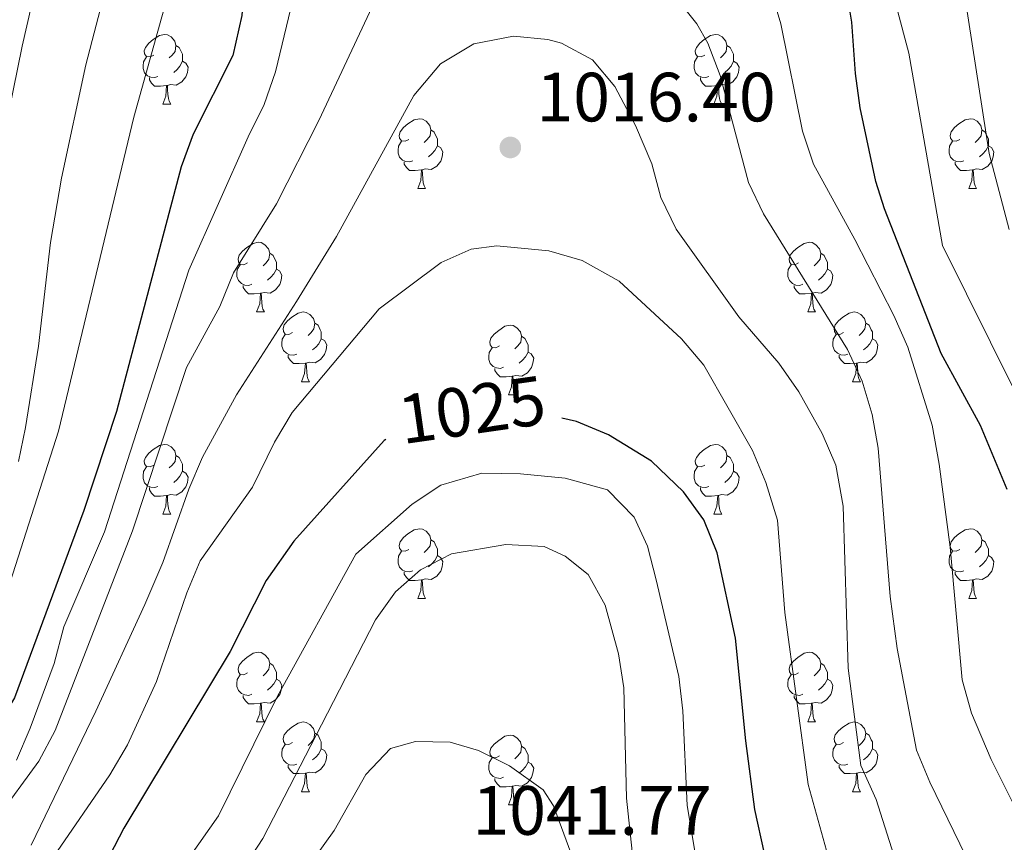
# Model space of a CAD drawing. Units: metres. Extents: x 647303 to 651822, y 743702 to 746769.
# Drawn here: x 651097 to 651239, y 744532 to 744651 of the extents above; entities that cross this region are included whole.
import ezdxf
from ezdxf.enums import TextEntityAlignment as Align

# ---------------------------------------------------------------- set-up
doc = ezdxf.new("R2010")
doc.units = ezdxf.units.M
doc.header["$MEASUREMENT"] = 0
for name, color, linetype, lineweight in [('Carátula', 7, 'Continuous', 0), ('Elementos auxiliares', 7, 'Continuous', 0), ('Entidades rústicas y varios', 7, 'Continuous', 0), ('Relieve y altimetría', 7, 'Continuous', 0), ('Textos de rotulación', 7, 'Continuous', 0)]:
    doc.layers.add(name, color=color, linetype=linetype, lineweight=lineweight)
doc.styles.add('Style-arial', font='arial.shx', dxfattribs={"bigfont": 'arialbig.shx'})
doc.styles.add('Style-ariali', font='ariali.shx', dxfattribs={"bigfont": 'arialibig.shx'})

# ---------------------------------------------------------------- blocks, each defined once
blk = doc.blocks.new('5PATER_128')
at = {"layer": 'Relieve y altimetría', "linetype": 'Continuous', "lineweight": 0}
h = blk.add_hatch(color=250, dxfattribs=at)
edge = h.paths.add_edge_path(flags=16)
edge.add_ellipse((0, 0), major_axis=(-1.1, -1.11), ratio=0.999422, start_angle=0, end_angle=360)

msp = doc.modelspace()

# ---------------------------------------------------------------- linework, layer by layer
at = {"layer": 'Carátula', "color": 7, "linetype": 'Continuous', "lineweight": 0}
msp.add_3dface([(647367.679, 743702.454), (651821.617, 743799.489), (651756.927, 746768.794), (647302.989, 746671.76)], dxfattribs=at)
msp.add_3dface([(647367.679, 743702.454), (651821.617, 743799.489), (651756.927, 746768.794), (647302.989, 746671.76)], dxfattribs=at)
at = {"layer": 'Elementos auxiliares', "color": 250, "linetype": 'Continuous', "lineweight": 0}
msp.add_3dface([(648240.92, 744115.37), (651646.29, 744189.56), (651595.24, 746502.92), (648191.01, 746428.7)], dxfattribs=at)
at = {"layer": 'Entidades rústicas y varios', "color": 92, "linetype": 'Continuous', "lineweight": 0, "flags": 128}
for points in [[(651116.603, 744645.7), (651116.073, 744645.435), (651115.543, 744645.49), (651115.278, 744645.86), (651115.223, 744646.285), (651115.383, 744646.805), (651115.863, 744647.4), (651116.498, 744647.93), (651117.398, 744648.515), (651118.143, 744648.675), (651118.568, 744648.62), (651119.098, 744648.305), (651119.628, 744647.72), (651119.788, 744647.08), (651119.678, 744646.23), (651119.253, 744645.7), (651118.833, 744645.275)], [(651195.93, 744645.7), (651195.4, 744645.435), (651194.87, 744645.49), (651194.605, 744645.86), (651194.55, 744646.285), (651194.71, 744646.805), (651195.19, 744647.4), (651195.825, 744647.93), (651196.725, 744648.515), (651197.47, 744648.675), (651197.895, 744648.62), (651198.425, 744648.305), (651198.955, 744647.72), (651199.115, 744647.08), (651199.005, 744646.23), (651198.58, 744645.7), (651198.16, 744645.275)], [(651119.788, 744647.08), (651120.263, 744646.765), (651120.578, 744646.125), (651120.738, 744645.805), (651120.738, 744645.225), (651120.738, 744644.8), (651120.368, 744644.11), (651119.948, 744643.63), (651119.468, 744643.21)], [(651199.115, 744647.08), (651199.59, 744646.765), (651199.905, 744646.125), (651200.065, 744645.805), (651200.065, 744645.225), (651200.065, 744644.8), (651199.695, 744644.11), (651199.275, 744643.63), (651198.795, 744643.21)], [(651117.188, 744642.62), (651116.763, 744642.46), (651116.178, 744642.52), (651115.703, 744642.73), (651115.278, 744643.155), (651115.063, 744643.74), (651115.063, 744644.16), (651115.118, 744644.745), (651115.543, 744645.435)], [(651196.515, 744642.62), (651196.09, 744642.46), (651195.505, 744642.52), (651195.03, 744642.73), (651194.605, 744643.155), (651194.39, 744643.74), (651194.39, 744644.16), (651194.445, 744644.745), (651194.87, 744645.435)], [(651120.738, 744644.8), (651121.193, 744644.55), (651121.538, 744643.935), (651121.428, 744643.21), (651121.218, 744642.57), (651120.633, 744641.83), (651119.838, 744641.35), (651118.988, 744641.455), (651118.558, 744641.325)], [(651200.065, 744644.8), (651200.52, 744644.55), (651200.865, 744643.935), (651200.755, 744643.21), (651200.545, 744642.57), (651199.96, 744641.83), (651199.165, 744641.35), (651198.315, 744641.455), (651197.885, 744641.325)], [(651118.448, 744641.325), (651117.558, 744641.24), (651116.713, 744641.24), (651116.288, 744641.67), (651115.968, 744642.145), (651115.968, 744642.46)], [(651117.903, 744638.64), (651118.338, 744639.8), (651118.448, 744641.325), (651118.558, 744641.325), (651118.593, 744640.74), (651118.628, 744640.055), (651118.698, 744639.44), (651118.813, 744639.04), (651119.028, 744638.64)], [(651197.775, 744641.325), (651196.885, 744641.24), (651196.04, 744641.24), (651195.615, 744641.67), (651195.295, 744642.145), (651195.295, 744642.46)], [(651197.23, 744638.64), (651197.665, 744639.8), (651197.775, 744641.325), (651197.885, 744641.325), (651197.92, 744640.74), (651197.955, 744640.055), (651198.025, 744639.44), (651198.14, 744639.04), (651198.355, 744638.64)], [(651117.903, 744638.64), (651119.028, 744638.64)], [(651197.23, 744638.64), (651198.355, 744638.64)], [(651153.294, 744633.56), (651152.764, 744633.295), (651152.234, 744633.35), (651151.969, 744633.72), (651151.914, 744634.145), (651152.074, 744634.665), (651152.554, 744635.26), (651153.189, 744635.79), (651154.089, 744636.375), (651154.834, 744636.535), (651155.259, 744636.48), (651155.789, 744636.165), (651156.319, 744635.58), (651156.479, 744634.94), (651156.369, 744634.09), (651155.944, 744633.56), (651155.524, 744633.135)], [(651232.621, 744633.56), (651232.091, 744633.295), (651231.561, 744633.35), (651231.296, 744633.72), (651231.241, 744634.145), (651231.401, 744634.665), (651231.881, 744635.26), (651232.516, 744635.79), (651233.416, 744636.375), (651234.161, 744636.535), (651234.586, 744636.48), (651235.116, 744636.165), (651235.646, 744635.58), (651235.806, 744634.94), (651235.696, 744634.09), (651235.271, 744633.56), (651234.851, 744633.135)], [(651156.479, 744634.94), (651156.954, 744634.625), (651157.269, 744633.985), (651157.429, 744633.665), (651157.429, 744633.085), (651157.429, 744632.66), (651157.059, 744631.97), (651156.639, 744631.49), (651156.159, 744631.07)], [(651235.806, 744634.94), (651236.281, 744634.625), (651236.596, 744633.985), (651236.756, 744633.665), (651236.756, 744633.085), (651236.756, 744632.66), (651236.386, 744631.97), (651235.966, 744631.49), (651235.486, 744631.07)], [(651153.879, 744630.48), (651153.454, 744630.32), (651152.869, 744630.38), (651152.394, 744630.59), (651151.969, 744631.015), (651151.754, 744631.6), (651151.754, 744632.02), (651151.809, 744632.605), (651152.234, 744633.295)], [(651157.429, 744632.66), (651157.884, 744632.41), (651158.229, 744631.795), (651158.119, 744631.07), (651157.909, 744630.43), (651157.324, 744629.69), (651156.529, 744629.21), (651155.679, 744629.315), (651155.249, 744629.185)], [(651233.206, 744630.48), (651232.781, 744630.32), (651232.196, 744630.38), (651231.721, 744630.59), (651231.296, 744631.015), (651231.081, 744631.6), (651231.081, 744632.02), (651231.136, 744632.605), (651231.561, 744633.295)], [(651236.756, 744632.66), (651237.211, 744632.41), (651237.556, 744631.795), (651237.446, 744631.07), (651237.236, 744630.43), (651236.651, 744629.69), (651235.856, 744629.21), (651235.006, 744629.315), (651234.576, 744629.185)], [(651155.139, 744629.185), (651154.249, 744629.1), (651153.404, 744629.1), (651152.979, 744629.53), (651152.659, 744630.005), (651152.659, 744630.32)], [(651234.466, 744629.185), (651233.576, 744629.1), (651232.731, 744629.1), (651232.306, 744629.53), (651231.986, 744630.005), (651231.986, 744630.32)], [(651154.594, 744626.5), (651155.029, 744627.66), (651155.139, 744629.185), (651155.249, 744629.185), (651155.284, 744628.6), (651155.319, 744627.915), (651155.389, 744627.3), (651155.504, 744626.9), (651155.719, 744626.5)], [(651233.921, 744626.5), (651234.356, 744627.66), (651234.466, 744629.185), (651234.576, 744629.185), (651234.611, 744628.6), (651234.646, 744627.915), (651234.716, 744627.3), (651234.831, 744626.9), (651235.046, 744626.5)], [(651154.594, 744626.5), (651155.719, 744626.5)], [(651233.921, 744626.5), (651235.046, 744626.5)], [(651130.106, 744615.791), (651129.576, 744615.526), (651129.046, 744615.581), (651128.781, 744615.951), (651128.726, 744616.376), (651128.886, 744616.896), (651129.366, 744617.491), (651130.001, 744618.021), (651130.901, 744618.606), (651131.646, 744618.766), (651132.071, 744618.711), (651132.601, 744618.396), (651133.131, 744617.811), (651133.291, 744617.171), (651133.181, 744616.321), (651132.756, 744615.791), (651132.336, 744615.366)], [(651209.433, 744615.791), (651208.903, 744615.526), (651208.373, 744615.581), (651208.108, 744615.951), (651208.053, 744616.376), (651208.213, 744616.896), (651208.693, 744617.491), (651209.328, 744618.021), (651210.228, 744618.606), (651210.973, 744618.766), (651211.398, 744618.711), (651211.928, 744618.396), (651212.458, 744617.811), (651212.618, 744617.171), (651212.508, 744616.321), (651212.083, 744615.791), (651211.663, 744615.366)], [(651133.291, 744617.171), (651133.766, 744616.856), (651134.081, 744616.216), (651134.241, 744615.896), (651134.241, 744615.316), (651134.241, 744614.891), (651133.871, 744614.201), (651133.451, 744613.721), (651132.971, 744613.301)], [(651212.618, 744617.171), (651213.093, 744616.856), (651213.408, 744616.216), (651213.568, 744615.896), (651213.568, 744615.316), (651213.568, 744614.891), (651213.198, 744614.201), (651212.778, 744613.721), (651212.298, 744613.301)], [(651130.691, 744612.711), (651130.266, 744612.551), (651129.681, 744612.611), (651129.206, 744612.821), (651128.781, 744613.246), (651128.566, 744613.831), (651128.566, 744614.251), (651128.621, 744614.836), (651129.046, 744615.526)], [(651134.241, 744614.891), (651134.696, 744614.641), (651135.041, 744614.026), (651134.931, 744613.301), (651134.721, 744612.661), (651134.136, 744611.921), (651133.341, 744611.441), (651132.491, 744611.546), (651132.061, 744611.416)], [(651210.018, 744612.711), (651209.593, 744612.551), (651209.008, 744612.611), (651208.533, 744612.821), (651208.108, 744613.246), (651207.893, 744613.831), (651207.893, 744614.251), (651207.948, 744614.836), (651208.373, 744615.526)], [(651213.568, 744614.891), (651214.023, 744614.641), (651214.368, 744614.026), (651214.258, 744613.301), (651214.048, 744612.661), (651213.463, 744611.921), (651212.668, 744611.441), (651211.818, 744611.546), (651211.388, 744611.416)], [(651131.951, 744611.416), (651131.061, 744611.331), (651130.216, 744611.331), (651129.791, 744611.761), (651129.471, 744612.236), (651129.471, 744612.551)], [(651131.406, 744608.731), (651131.841, 744609.891), (651131.951, 744611.416), (651132.061, 744611.416), (651132.096, 744610.831), (651132.131, 744610.146), (651132.201, 744609.531), (651132.316, 744609.131), (651132.531, 744608.731)], [(651211.278, 744611.416), (651210.388, 744611.331), (651209.543, 744611.331), (651209.118, 744611.761), (651208.798, 744612.236), (651208.798, 744612.551)], [(651210.733, 744608.731), (651211.168, 744609.891), (651211.278, 744611.416), (651211.388, 744611.416), (651211.423, 744610.831), (651211.458, 744610.146), (651211.528, 744609.531), (651211.643, 744609.131), (651211.858, 744608.731)], [(651131.406, 744608.731), (651132.531, 744608.731)], [(651136.581, 744605.756), (651136.051, 744605.491), (651135.521, 744605.546), (651135.256, 744605.916), (651135.201, 744606.341), (651135.361, 744606.861), (651135.841, 744607.456), (651136.476, 744607.986), (651137.376, 744608.571), (651138.121, 744608.731), (651138.546, 744608.676), (651139.076, 744608.361), (651139.606, 744607.776), (651139.766, 744607.136), (651139.656, 744606.286), (651139.231, 744605.756), (651138.811, 744605.331)], [(651210.733, 744608.731), (651211.858, 744608.731)], [(651215.908, 744605.756), (651215.378, 744605.491), (651214.848, 744605.546), (651214.583, 744605.916), (651214.528, 744606.341), (651214.688, 744606.861), (651215.168, 744607.456), (651215.803, 744607.986), (651216.703, 744608.571), (651217.448, 744608.731), (651217.873, 744608.676), (651218.403, 744608.361), (651218.933, 744607.776), (651219.093, 744607.136), (651218.983, 744606.286), (651218.558, 744605.756), (651218.138, 744605.331)], [(651139.766, 744607.136), (651140.241, 744606.821), (651140.556, 744606.181), (651140.716, 744605.861), (651140.716, 744605.281), (651140.716, 744604.856), (651140.346, 744604.166), (651139.926, 744603.686), (651139.446, 744603.266)], [(651219.093, 744607.136), (651219.568, 744606.821), (651219.883, 744606.181), (651220.043, 744605.861), (651220.043, 744605.281), (651220.043, 744604.856), (651219.673, 744604.166), (651219.253, 744603.686), (651218.773, 744603.266)], [(651166.353, 744603.851), (651165.823, 744603.586), (651165.293, 744603.641), (651165.028, 744604.011), (651164.973, 744604.436), (651165.133, 744604.956), (651165.613, 744605.551), (651166.248, 744606.081), (651167.148, 744606.666), (651167.893, 744606.826), (651168.318, 744606.771), (651168.848, 744606.456), (651169.378, 744605.871), (651169.538, 744605.231), (651169.428, 744604.381), (651169.003, 744603.851), (651168.583, 744603.426)], [(651137.166, 744602.676), (651136.741, 744602.516), (651136.156, 744602.576), (651135.681, 744602.786), (651135.256, 744603.211), (651135.041, 744603.796), (651135.041, 744604.216), (651135.096, 744604.801), (651135.521, 744605.491)], [(651140.716, 744604.856), (651141.171, 744604.606), (651141.516, 744603.991), (651141.406, 744603.266), (651141.196, 744602.626), (651140.611, 744601.886), (651139.816, 744601.406), (651138.966, 744601.511), (651138.536, 744601.381)], [(651169.538, 744605.231), (651170.013, 744604.916), (651170.328, 744604.276), (651170.488, 744603.956), (651170.488, 744603.376), (651170.488, 744602.951), (651170.118, 744602.261), (651169.698, 744601.781), (651169.218, 744601.361)], [(651216.493, 744602.676), (651216.068, 744602.516), (651215.483, 744602.576), (651215.008, 744602.786), (651214.583, 744603.211), (651214.368, 744603.796), (651214.368, 744604.216), (651214.423, 744604.801), (651214.848, 744605.491)], [(651220.043, 744604.856), (651220.498, 744604.606), (651220.843, 744603.991), (651220.733, 744603.266), (651220.523, 744602.626), (651219.938, 744601.886), (651219.143, 744601.406), (651218.293, 744601.511), (651217.863, 744601.381)], [(651166.938, 744600.771), (651166.513, 744600.611), (651165.928, 744600.671), (651165.453, 744600.881), (651165.028, 744601.306), (651164.813, 744601.891), (651164.813, 744602.311), (651164.868, 744602.896), (651165.293, 744603.586)], [(651170.488, 744602.951), (651170.943, 744602.701), (651171.288, 744602.086), (651171.178, 744601.361), (651170.968, 744600.721), (651170.383, 744599.981), (651169.588, 744599.501), (651168.738, 744599.606), (651168.308, 744599.476)], [(651138.426, 744601.381), (651137.536, 744601.296), (651136.691, 744601.296), (651136.266, 744601.726), (651135.946, 744602.201), (651135.946, 744602.516)], [(651137.881, 744598.696), (651138.316, 744599.856), (651138.426, 744601.381), (651138.536, 744601.381), (651138.571, 744600.796), (651138.606, 744600.111), (651138.676, 744599.496), (651138.791, 744599.096), (651139.006, 744598.696)], [(651217.753, 744601.381), (651216.863, 744601.296), (651216.018, 744601.296), (651215.593, 744601.726), (651215.273, 744602.201), (651215.273, 744602.516)], [(651217.208, 744598.696), (651217.643, 744599.856), (651217.753, 744601.381), (651217.863, 744601.381), (651217.898, 744600.796), (651217.933, 744600.111), (651218.003, 744599.496), (651218.118, 744599.096), (651218.333, 744598.696)], [(651168.198, 744599.476), (651167.308, 744599.391), (651166.463, 744599.391), (651166.038, 744599.821), (651165.718, 744600.296), (651165.718, 744600.611)], [(651137.881, 744598.696), (651139.006, 744598.696)], [(651167.653, 744596.791), (651168.088, 744597.951), (651168.198, 744599.476), (651168.308, 744599.476), (651168.343, 744598.891), (651168.378, 744598.206), (651168.448, 744597.591), (651168.563, 744597.191), (651168.778, 744596.791)], [(651217.208, 744598.696), (651218.333, 744598.696)], [(651167.653, 744596.791), (651168.778, 744596.791)], [(651116.603, 744586.708), (651116.073, 744586.443), (651115.543, 744586.498), (651115.278, 744586.868), (651115.223, 744587.293), (651115.383, 744587.813), (651115.863, 744588.408), (651116.498, 744588.938), (651117.398, 744589.523), (651118.143, 744589.683), (651118.568, 744589.628), (651119.098, 744589.313), (651119.628, 744588.728), (651119.788, 744588.088), (651119.678, 744587.238), (651119.253, 744586.708), (651118.833, 744586.283)], [(651195.93, 744586.708), (651195.4, 744586.443), (651194.87, 744586.498), (651194.605, 744586.868), (651194.55, 744587.293), (651194.71, 744587.813), (651195.19, 744588.408), (651195.825, 744588.938), (651196.725, 744589.523), (651197.47, 744589.683), (651197.895, 744589.628), (651198.425, 744589.313), (651198.955, 744588.728), (651199.115, 744588.088), (651199.005, 744587.238), (651198.58, 744586.708), (651198.16, 744586.283)], [(651119.788, 744588.088), (651120.263, 744587.773), (651120.578, 744587.133), (651120.738, 744586.813), (651120.738, 744586.233), (651120.738, 744585.808), (651120.368, 744585.118), (651119.948, 744584.638), (651119.468, 744584.218)], [(651199.115, 744588.088), (651199.59, 744587.773), (651199.905, 744587.133), (651200.065, 744586.813), (651200.065, 744586.233), (651200.065, 744585.808), (651199.695, 744585.118), (651199.275, 744584.638), (651198.795, 744584.218)], [(651117.188, 744583.628), (651116.763, 744583.468), (651116.178, 744583.528), (651115.703, 744583.738), (651115.278, 744584.163), (651115.063, 744584.748), (651115.063, 744585.168), (651115.118, 744585.753), (651115.543, 744586.443)], [(651120.738, 744585.808), (651121.193, 744585.558), (651121.538, 744584.943), (651121.428, 744584.218), (651121.218, 744583.578), (651120.633, 744582.838), (651119.838, 744582.358), (651118.988, 744582.463), (651118.558, 744582.333)], [(651196.515, 744583.628), (651196.09, 744583.468), (651195.505, 744583.528), (651195.03, 744583.738), (651194.605, 744584.163), (651194.39, 744584.748), (651194.39, 744585.168), (651194.445, 744585.753), (651194.87, 744586.443)], [(651200.065, 744585.808), (651200.52, 744585.558), (651200.865, 744584.943), (651200.755, 744584.218), (651200.545, 744583.578), (651199.96, 744582.838), (651199.165, 744582.358), (651198.315, 744582.463), (651197.885, 744582.333)], [(651118.448, 744582.333), (651117.558, 744582.248), (651116.713, 744582.248), (651116.288, 744582.678), (651115.968, 744583.153), (651115.968, 744583.468)], [(651197.775, 744582.333), (651196.885, 744582.248), (651196.04, 744582.248), (651195.615, 744582.678), (651195.295, 744583.153), (651195.295, 744583.468)], [(651117.903, 744579.648), (651118.338, 744580.808), (651118.448, 744582.333), (651118.558, 744582.333), (651118.593, 744581.748), (651118.628, 744581.063), (651118.698, 744580.448), (651118.813, 744580.048), (651119.028, 744579.648)], [(651197.23, 744579.648), (651197.665, 744580.808), (651197.775, 744582.333), (651197.885, 744582.333), (651197.92, 744581.748), (651197.955, 744581.063), (651198.025, 744580.448), (651198.14, 744580.048), (651198.355, 744579.648)], [(651117.903, 744579.648), (651119.028, 744579.648)], [(651197.23, 744579.648), (651198.355, 744579.648)], [(651153.294, 744574.568), (651152.764, 744574.303), (651152.234, 744574.358), (651151.969, 744574.728), (651151.914, 744575.153), (651152.074, 744575.673), (651152.554, 744576.268), (651153.189, 744576.798), (651154.089, 744577.383), (651154.834, 744577.543), (651155.259, 744577.488), (651155.789, 744577.173), (651156.319, 744576.588), (651156.479, 744575.948), (651156.369, 744575.098), (651155.944, 744574.568), (651155.524, 744574.143)], [(651232.621, 744574.568), (651232.091, 744574.303), (651231.561, 744574.358), (651231.296, 744574.728), (651231.241, 744575.153), (651231.401, 744575.673), (651231.881, 744576.268), (651232.516, 744576.798), (651233.416, 744577.383), (651234.161, 744577.543), (651234.586, 744577.488), (651235.116, 744577.173), (651235.646, 744576.588), (651235.806, 744575.948), (651235.696, 744575.098), (651235.271, 744574.568), (651234.851, 744574.143)], [(651156.479, 744575.948), (651156.954, 744575.633), (651157.269, 744574.993), (651157.429, 744574.673), (651157.429, 744574.093), (651157.429, 744573.668), (651157.059, 744572.978), (651156.639, 744572.498), (651156.159, 744572.078)], [(651235.806, 744575.948), (651236.281, 744575.633), (651236.596, 744574.993), (651236.756, 744574.673), (651236.756, 744574.093), (651236.756, 744573.668), (651236.386, 744572.978), (651235.966, 744572.498), (651235.486, 744572.078)], [(651153.879, 744571.488), (651153.454, 744571.328), (651152.869, 744571.388), (651152.394, 744571.598), (651151.969, 744572.023), (651151.754, 744572.608), (651151.754, 744573.028), (651151.809, 744573.613), (651152.234, 744574.303)], [(651157.429, 744573.668), (651157.884, 744573.418), (651158.229, 744572.803), (651158.119, 744572.078), (651157.909, 744571.438), (651157.324, 744570.698), (651156.529, 744570.218), (651155.679, 744570.323), (651155.249, 744570.193)], [(651233.206, 744571.488), (651232.781, 744571.328), (651232.196, 744571.388), (651231.721, 744571.598), (651231.296, 744572.023), (651231.081, 744572.608), (651231.081, 744573.028), (651231.136, 744573.613), (651231.561, 744574.303)], [(651236.756, 744573.668), (651237.211, 744573.418), (651237.556, 744572.803), (651237.446, 744572.078), (651237.236, 744571.438), (651236.651, 744570.698), (651235.856, 744570.218), (651235.006, 744570.323), (651234.576, 744570.193)], [(651155.139, 744570.193), (651154.249, 744570.108), (651153.404, 744570.108), (651152.979, 744570.538), (651152.659, 744571.013), (651152.659, 744571.328)], [(651154.594, 744567.508), (651155.029, 744568.668), (651155.139, 744570.193), (651155.249, 744570.193), (651155.284, 744569.608), (651155.319, 744568.923), (651155.389, 744568.308), (651155.504, 744567.908), (651155.719, 744567.508)], [(651234.466, 744570.193), (651233.576, 744570.108), (651232.731, 744570.108), (651232.306, 744570.538), (651231.986, 744571.013), (651231.986, 744571.328)], [(651233.921, 744567.508), (651234.356, 744568.668), (651234.466, 744570.193), (651234.576, 744570.193), (651234.611, 744569.608), (651234.646, 744568.923), (651234.716, 744568.308), (651234.831, 744567.908), (651235.046, 744567.508)], [(651154.594, 744567.508), (651155.719, 744567.508)], [(651233.921, 744567.508), (651235.046, 744567.508)], [(651130.106, 744556.799), (651129.576, 744556.534), (651129.046, 744556.589), (651128.781, 744556.959), (651128.726, 744557.384), (651128.886, 744557.904), (651129.366, 744558.499), (651130.001, 744559.029), (651130.901, 744559.614), (651131.646, 744559.774), (651132.071, 744559.719), (651132.601, 744559.404), (651133.131, 744558.819), (651133.291, 744558.179), (651133.181, 744557.329), (651132.756, 744556.799), (651132.336, 744556.374)], [(651209.433, 744556.799), (651208.903, 744556.534), (651208.373, 744556.589), (651208.108, 744556.959), (651208.053, 744557.384), (651208.213, 744557.904), (651208.693, 744558.499), (651209.328, 744559.029), (651210.228, 744559.614), (651210.973, 744559.774), (651211.398, 744559.719), (651211.928, 744559.404), (651212.458, 744558.819), (651212.618, 744558.179), (651212.508, 744557.329), (651212.083, 744556.799), (651211.663, 744556.374)], [(651133.291, 744558.179), (651133.766, 744557.864), (651134.081, 744557.224), (651134.241, 744556.904), (651134.241, 744556.324), (651134.241, 744555.899), (651133.871, 744555.209), (651133.451, 744554.729), (651132.971, 744554.309)], [(651212.618, 744558.179), (651213.093, 744557.864), (651213.408, 744557.224), (651213.568, 744556.904), (651213.568, 744556.324), (651213.568, 744555.899), (651213.198, 744555.209), (651212.778, 744554.729), (651212.298, 744554.309)], [(651130.691, 744553.719), (651130.266, 744553.559), (651129.681, 744553.619), (651129.206, 744553.829), (651128.781, 744554.254), (651128.566, 744554.839), (651128.566, 744555.259), (651128.621, 744555.844), (651129.046, 744556.534)], [(651210.018, 744553.719), (651209.593, 744553.559), (651209.008, 744553.619), (651208.533, 744553.829), (651208.108, 744554.254), (651207.893, 744554.839), (651207.893, 744555.259), (651207.948, 744555.844), (651208.373, 744556.534)], [(651134.241, 744555.899), (651134.696, 744555.649), (651135.041, 744555.034), (651134.931, 744554.309), (651134.721, 744553.669), (651134.136, 744552.929), (651133.341, 744552.449), (651132.491, 744552.554), (651132.061, 744552.424)], [(651213.568, 744555.899), (651214.023, 744555.649), (651214.368, 744555.034), (651214.258, 744554.309), (651214.048, 744553.669), (651213.463, 744552.929), (651212.668, 744552.449), (651211.818, 744552.554), (651211.388, 744552.424)], [(651131.951, 744552.424), (651131.061, 744552.339), (651130.216, 744552.339), (651129.791, 744552.769), (651129.471, 744553.244), (651129.471, 744553.559)], [(651211.278, 744552.424), (651210.388, 744552.339), (651209.543, 744552.339), (651209.118, 744552.769), (651208.798, 744553.244), (651208.798, 744553.559)], [(651131.406, 744549.739), (651131.841, 744550.899), (651131.951, 744552.424), (651132.061, 744552.424), (651132.096, 744551.839), (651132.131, 744551.154), (651132.201, 744550.539), (651132.316, 744550.139), (651132.531, 744549.739)], [(651210.733, 744549.739), (651211.168, 744550.899), (651211.278, 744552.424), (651211.388, 744552.424), (651211.423, 744551.839), (651211.458, 744551.154), (651211.528, 744550.539), (651211.643, 744550.139), (651211.858, 744549.739)], [(651131.406, 744549.739), (651132.531, 744549.739)], [(651136.581, 744546.764), (651136.051, 744546.499), (651135.521, 744546.554), (651135.256, 744546.924), (651135.201, 744547.349), (651135.361, 744547.869), (651135.841, 744548.464), (651136.476, 744548.994), (651137.376, 744549.579), (651138.121, 744549.739), (651138.546, 744549.684), (651139.076, 744549.369), (651139.606, 744548.784), (651139.766, 744548.144), (651139.656, 744547.294), (651139.231, 744546.764), (651138.811, 744546.339)], [(651210.733, 744549.739), (651211.858, 744549.739)], [(651215.908, 744546.764), (651215.378, 744546.499), (651214.848, 744546.554), (651214.583, 744546.924), (651214.528, 744547.349), (651214.688, 744547.869), (651215.168, 744548.464), (651215.803, 744548.994), (651216.703, 744549.579), (651217.448, 744549.739), (651217.873, 744549.684), (651218.403, 744549.369), (651218.933, 744548.784), (651219.093, 744548.144), (651218.983, 744547.294), (651218.558, 744546.764), (651218.138, 744546.339)], [(651139.766, 744548.144), (651140.241, 744547.829), (651140.556, 744547.189), (651140.716, 744546.869), (651140.716, 744546.289), (651140.716, 744545.864), (651140.346, 744545.174), (651139.926, 744544.694), (651139.446, 744544.274)], [(651166.353, 744544.859), (651165.823, 744544.594), (651165.293, 744544.649), (651165.028, 744545.019), (651164.973, 744545.444), (651165.133, 744545.964), (651165.613, 744546.559), (651166.248, 744547.089), (651167.148, 744547.674), (651167.893, 744547.834), (651168.318, 744547.779), (651168.848, 744547.464), (651169.378, 744546.879), (651169.538, 744546.239), (651169.428, 744545.389), (651169.003, 744544.859), (651168.583, 744544.434)], [(651219.093, 744548.144), (651219.568, 744547.829), (651219.883, 744547.189), (651220.043, 744546.869), (651220.043, 744546.289), (651220.043, 744545.864), (651219.673, 744545.174), (651219.253, 744544.694), (651218.773, 744544.274)], [(651137.166, 744543.684), (651136.741, 744543.524), (651136.156, 744543.584), (651135.681, 744543.794), (651135.256, 744544.219), (651135.041, 744544.804), (651135.041, 744545.224), (651135.096, 744545.809), (651135.521, 744546.499)], [(651169.538, 744546.239), (651170.013, 744545.924), (651170.328, 744545.284), (651170.488, 744544.964), (651170.488, 744544.384), (651170.488, 744543.959), (651170.118, 744543.269), (651169.698, 744542.789), (651169.218, 744542.369)], [(651216.493, 744543.684), (651216.068, 744543.524), (651215.483, 744543.584), (651215.008, 744543.794), (651214.583, 744544.219), (651214.368, 744544.804), (651214.368, 744545.224), (651214.423, 744545.809), (651214.848, 744546.499)], [(651140.716, 744545.864), (651141.171, 744545.614), (651141.516, 744544.999), (651141.406, 744544.274), (651141.196, 744543.634), (651140.611, 744542.894), (651139.816, 744542.414), (651138.966, 744542.519), (651138.536, 744542.389)], [(651220.043, 744545.864), (651220.498, 744545.614), (651220.843, 744544.999), (651220.733, 744544.274), (651220.523, 744543.634), (651219.938, 744542.894), (651219.143, 744542.414), (651218.293, 744542.519), (651217.863, 744542.389)], [(651138.426, 744542.389), (651137.536, 744542.304), (651136.691, 744542.304), (651136.266, 744542.734), (651135.946, 744543.209), (651135.946, 744543.524)], [(651166.938, 744541.779), (651166.513, 744541.619), (651165.928, 744541.679), (651165.453, 744541.889), (651165.028, 744542.314), (651164.813, 744542.899), (651164.813, 744543.319), (651164.868, 744543.904), (651165.293, 744544.594)], [(651170.488, 744543.959), (651170.943, 744543.709), (651171.288, 744543.094), (651171.178, 744542.369), (651170.968, 744541.729), (651170.383, 744540.989), (651169.588, 744540.509), (651168.738, 744540.614), (651168.308, 744540.484)], [(651217.753, 744542.389), (651216.863, 744542.304), (651216.018, 744542.304), (651215.593, 744542.734), (651215.273, 744543.209), (651215.273, 744543.524)], [(651137.881, 744539.704), (651138.316, 744540.864), (651138.426, 744542.389), (651138.536, 744542.389), (651138.571, 744541.804), (651138.606, 744541.119), (651138.676, 744540.504), (651138.791, 744540.104), (651139.006, 744539.704)], [(651217.208, 744539.704), (651217.643, 744540.864), (651217.753, 744542.389), (651217.863, 744542.389), (651217.898, 744541.804), (651217.933, 744541.119), (651218.003, 744540.504), (651218.118, 744540.104), (651218.333, 744539.704)], [(651168.198, 744540.484), (651167.308, 744540.399), (651166.463, 744540.399), (651166.038, 744540.829), (651165.718, 744541.304), (651165.718, 744541.619)], [(651167.653, 744537.799), (651168.088, 744538.959), (651168.198, 744540.484), (651168.308, 744540.484), (651168.343, 744539.899), (651168.378, 744539.214), (651168.448, 744538.599), (651168.563, 744538.199), (651168.778, 744537.799)], [(651137.881, 744539.704), (651139.006, 744539.704)], [(651217.208, 744539.704), (651218.333, 744539.704)], [(651167.653, 744537.799), (651168.778, 744537.799)]]:
    msp.add_lwpolyline(points, dxfattribs=at)
at = {"layer": 'Relieve y altimetría', "color": 30, "linetype": 'Continuous', "lineweight": 30, "flags": 128}
for points, elevation in [([(651153.583, 744688.784), (651148.918, 744688.422), (651143.803, 744687.112), (651137.557, 744684.11), (651133.679, 744680.905), (651131.515, 744676.948), (651130.824, 744671.587), (651129.262, 744651.409), (651127.965, 744645.623), (651122.253, 744634.317), (651120.547, 744629.618), (651111.217, 744594.414), (651106.548, 744580.158), (651096.52, 744553.197), (651095.138, 744550.902), (651093.91, 744550.667), (651092.663, 744551.253), (651088.649, 744567.813), (651085.795, 744577.434), (651083.325, 744581.582), (651079.38, 744585.791), (651075.293, 744589.364), (651070.857, 744591.66)], 1000), ([(651239.476, 744583.188), (651235.638, 744592.374), (651229.933, 744602.763), (651221.808, 744623.593), (651220.563, 744627.513), (651218.306, 744638.096), (651217.608, 744643.045), (651217.085, 744650.432), (651216.11, 744656.22), (651212.652, 744664.235), (651208.961, 744670.614), (651205.829, 744674.501), (651198.562, 744681.25), (651187.795, 744685.113), (651184.496, 744685.884), (651179.039, 744686.561)], 1000), ([(651239.227, 744470.763), (651236.616, 744473.562), (651231.58, 744482.279), (651219.994, 744504.399), (651216.558, 744509.886), (651210.681, 744517.987), (651206.2, 744526.108), (651204.527, 744530.835), (651203.147, 744537.124), (651201.815, 744547.022), (651200.333, 744561.802), (651197.688, 744574.072), (651195.79, 744578.808), (651192.845, 744582.835), (651188.258, 744587.285), (651182.051, 744591.056), (651177.432, 744592.98), (651175.364, 744593.472)], 1025), ([(651149.984, 744590.386), (651149.755, 744590.249), (651136.751, 744575.751), (651132.778, 744570.105), (651127.615, 744559.865), (651112.276, 744534.462), (651106.113, 744522.513)], 1025)]:
    msp.add_lwpolyline(points, dxfattribs=dict(at, elevation=elevation))
at = {"layer": 'Relieve y altimetría', "color": 30, "linetype": 'Continuous', "lineweight": 0, "flags": 128}
for points, elevation in [([(651113.955, 744671.767), (651106.818, 744644.276), (651103.297, 744628.007), (651101.737, 744618.714), (651100, 744603.813), (651098.113, 744592.098), (651097.115, 744587.199)], 990), ([(651247.378, 744583.635), (651230.15, 744618.309), (651225.29, 744645.955), (651220.144, 744665.287)], 995), ([(651101.534, 744663.937), (651097.632, 744646.989), (651095.064, 744634.211)], 985), ([(651120.62, 744661.572), (651113.715, 744636.744), (651102.892, 744591.588), (651095.922, 744569.839)], 995), ([(651239.755, 744620.596), (651236.844, 744631.541), (651232.509, 744659.736)], 990), ([(651096.838, 744544.232), (651098.784, 744548.852), (651102.253, 744558.134), (651103.665, 744563.409), (651109.496, 744577.115), (651121.646, 744614.738), (651130.2, 744633.931), (651132.491, 744638.588), (651134.114, 744643.296), (651136.964, 744655.09)], 1005), ([(651233.491, 744530.434), (651228.298, 744541.058), (651226.38, 744545.675), (651223.637, 744560.294), (651222.599, 744567.788), (651220.889, 744589.142), (651220.005, 744593.968), (651218.575, 744598.782), (651216.461, 744603.352), (651204.392, 744622.868), (651202.227, 744627.375), (651198.158, 744642.745), (651196.374, 744647.417), (651194.79, 744650.194), (651191.65, 744654.124)], 1010), ([(651205.692, 744654.271), (651206.884, 744650.201), (651209.996, 744634.739), (651211.55, 744629.98), (651217.527, 744619.138), (651223.138, 744608.233), (651225.132, 744603.646), (651228.67, 744592.45), (651229.663, 744586.85), (651231.248, 744574.872), (651232.978, 744555.794), (651234.332, 744550.998), (651237.158, 744544.354), (651240.549, 744537.524)], 1005), ([(651148.019, 744652.636), (651140.36, 744636.29), (651134.278, 744624.283), (651128.051, 744614.353), (651126.114, 744609.503), (651121.29, 744600.743), (651113.541, 744577.228), (651102.417, 744548.533), (651100.067, 744544.12), (651093.901, 744535.749)], 1010), ([(651224.382, 744526.632), (651220.605, 744538.592), (651218.373, 744543.488), (651216.562, 744557.468), (651215.829, 744580.808), (651214.788, 744586.677), (651212.815, 744591.268), (651209.459, 744597.241), (651206.601, 744601.342), (651200.82, 744608.015), (651191.803, 744620.63), (651189.569, 744625.193), (651188.291, 744630.028), (651185.949, 744635.568), (651182.949, 744641.151), (651179.743, 744644.997), (651175.289, 744647.394), (651173.339, 744647.923), (651168.392, 744648.418), (651162.657, 744647.303), (651157.873, 744644.457), (651154.04, 744639.879), (651142.923, 744619.609), (651137.134, 744610.245), (651128.501, 744596.809), (651123.615, 744587.854), (651121.661, 744583.253), (651117.912, 744572.681), (651115.285, 744566.657), (651108.262, 744551.277), (651098.948, 744532.005)], 1015), ([(651213.947, 744529.507), (651210.797, 744540.757), (651207.436, 744565.496), (651206.37, 744578.797), (651204.698, 744584.198), (651202.77, 744588.808), (651195.792, 744601.057), (651192.561, 744604.881), (651183.601, 744613.166), (651178.266, 744616.128), (651173.469, 744617.531), (651165.96, 744618.238), (651162.269, 744617.771), (651157.985, 744615.857), (651149.062, 744609.203), (651136.522, 744594.289), (651133.956, 744589.992), (651130.825, 744583.545), (651123.276, 744572.917), (651121.333, 744568.311), (651116.991, 744555.551), (651112.831, 744546.441), (651110.258, 744542.146), (651093.984, 744518.525)], 1020), ([(651194.503, 744531.156), (651193.376, 744537.713), (651192.745, 744551.327), (651192.167, 744556.286), (651188.94, 744570.174), (651187.67, 744575.014), (651185.757, 744579.196), (651181.897, 744583.143), (651175.811, 744584.796), (651169.396, 744585.428), (651163.84, 744585.523), (651157.927, 744583.829), (651153.785, 744581.07), (651145.678, 744573.859), (651134.383, 744553.452), (651125.913, 744536.211), (651114.943, 744520.609)], 1030), ([(651185.698, 744528.847), (651184.666, 744538.786), (651184.282, 744554.626), (651183.493, 744559.547), (651181.555, 744566.547), (651179.141, 744570.954), (651175.814, 744573.573), (651172.815, 744574.966), (651167.264, 744575.292), (651159.446, 744573.917), (651154.994, 744571.613), (651151.41, 744568.456), (651148.53, 744564.427), (651140.75, 744549.312), (651132.313, 744532.974), (651127.964, 744526.363)], 1035), ([(651178.946, 744524.688), (651174.126, 744537.659), (651172.637, 744539.951), (651167.81, 744543.428), (651163.322, 744545.609), (651159.266, 744546.85), (651154.263, 744546.908), (651150.683, 744545.929), (651147.146, 744542.178), (651142.55, 744534.111), (651139.648, 744530.034)], 1040)]:
    msp.add_lwpolyline(points, dxfattribs=dict(at, elevation=elevation))

# ---------------------------------------------------------------- block references
at = {"layer": 'Relieve y altimetría', "color": 250, "linetype": 'Continuous', "lineweight": 0}
msp.add_blockref('5PATER_128', (651167.924, 744632.402, 1016.399), dxfattribs=at)

# ---------------------------------------------------------------- texts
at = {"layer": 'Textos de rotulación', "color": 250, "linetype": 'Continuous', "lineweight": 0, "style": 'Style-arial'}
for s, p in [('1016.40', (651171.674, 744636.152, 1016.399)), ('1041.77', (651162.457, 744533.503, 1041.767))]:
    msp.add_text(s, height=7, dxfattribs=at).set_placement(p)
at = {"layer": 'Textos de rotulación', "color": 27, "linetype": 'Continuous', "lineweight": 0, "style": 'Style-ariali'}
msp.add_text('1025', height=7, rotation=8.18964, dxfattribs=at).set_placement((651162.4, 744594.665, 1025), align=Align.MIDDLE_CENTER)

doc.saveas('drawing.dxf')
